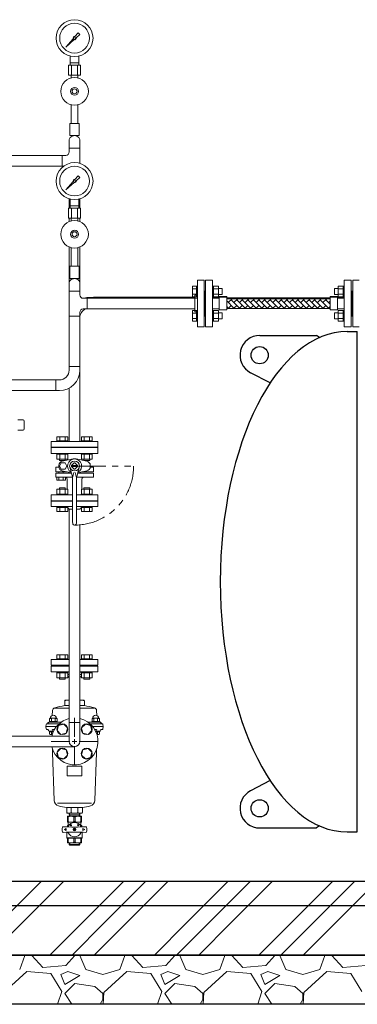
# Model space of a CAD drawing. Units: millimetres. Extents: x -6243 to 8297, y 3085 to 8749.
# Drawn here: x -189 to 496, y 3200 to 5199 of the extents above; entities that cross this region are included whole.
import ezdxf

# ---------------------------------------------------------------- set-up
doc = ezdxf.new("R2010")
doc.units = ezdxf.units.MM
for name, pattern in [('CENTER2', [1.125, 0.75, -0.125, 0.125, -0.125]), ('PHANTOM', [63.5, 31.75, -6.35, 6.35, -6.35, 6.35, -6.35]), ('実線', [0])]:
    doc.linetypes.add(name, pattern=pattern)
for name, color, linetype in [('0000_00', 7, 'Continuous'), ('1', 7, 'Continuous'), ('13', 7, 'Continuous'), ('CSLAYER17', 7, 'Continuous'), ('HI_VB', 7, 'Continuous'), ('LAYER006', 7, 'Continuous')]:
    doc.layers.add(name, color=color, linetype=linetype)
for name, color, linetype, lineweight in [('ガス配管', 2, 'Continuous', 30), ('ガス配管細', 4, 'Continuous', 20), ('図面枠', 7, 'Continuous', 50)]:
    doc.layers.add(name, color=color, linetype=linetype, lineweight=lineweight)

msp = doc.modelspace()

# ---------------------------------------------------------------- linework, layer by layer
at = {"color": 3, "lineweight": 9}
for p, q in [((-86.9, 5111.4), (-86.9, 5125)), ((-68.9, 5111.4), (-68.9, 5125)), ((-90, 5106.4), (-90, 5086.4)), ((-86.6, 5106.4), (-86.6, 5111.4)), ((-84, 5106.4), (-84, 5086.4)), ((-71.8, 5106.4), (-71.8, 5086.4)), ((-69.3, 5106.4), (-69.3, 5111.4)), ((-65.8, 5106.4), (-65.8, 5086.4)), ((-84.8, 5080.5), (-84.8, 5086.4)), ((-71, 5080.5), (-71, 5086.4))]:
    msp.add_line(p, q, dxfattribs=at)
at = {"color": 3, "linetype": 'Continuous', "lineweight": 9}
for p, q in [((-88.8, 4954.1), (-88.8, 4938)), ((-67.1, 4954.1), (-67.1, 4938)), ((-103.3, 4923.4), (-95.8, 4923.4)), ((-103.3, 4901.7), (-103.3, 4923.4)), ((-88.8, 4938), (-88.8, 4930.4)), ((-67.1, 4938), (-88.8, 4938)), ((-67.1, 4938), (-67.1, 4907.1)), ((-103.3, 4901.7), (-99.7, 4901.7)), ((202.2, 4634.9), (216.1, 4634.9)), ((216.1, 4636.9), (216.1, 4635.2)), ((216.1, 4636.9), (231.1, 4636.9)), ((231.1, 4636.9), (231.1, 4635.2)), ((231.1, 4633.9), (441.1, 4633.9)), ((441.1, 4636.9), (441.1, 4635.2)), ((456.1, 4636.9), (441.1, 4636.9)), ((456.1, 4636.9), (456.1, 4635.2)), ((470, 4634.9), (456.1, 4634.9)), ((-125.4, 3874.4), (-125.4, 3886.4)), ((-88.8, 3886.4), (-125.4, 3886.4)), ((-103.9, 3887.4), (-103.9, 3886.4)), ((-103.9, 3887.4), (-88.8, 3887.4)), ((-67.1, 3887.4), (-51.9, 3887.4)), ((-30.4, 3886.4), (-67.1, 3886.4)), ((-51.9, 3887.4), (-51.9, 3886.4)), ((-30.4, 3886.4), (-30.4, 3874.4)), ((-125.4, 3874.4), (-88.8, 3874.4)), ((-91.7, 3869.4), (-88.8, 3869.4)), ((-91.7, 3866.2), (-88.8, 3863.2)), ((-67.1, 3874.4), (-30.4, 3874.4)), ((-67.1, 3869.4), (-64.1, 3869.4)), ((-64.1, 3866), (-67.1, 3863.1)), ((-88.8, 3800.6), (-118.6, 3800.6)), ((-97.9, 3806), (-97.9, 3815.9)), ((-97.9, 3806), (-88.8, 3806)), ((-96.4, 3817.4), (-88.8, 3817.4)), ((-67.1, 3817.4), (-59.4, 3817.4)), ((-67.1, 3806), (-57.9, 3806)), ((-38, 3800.6), (-67.1, 3800.6)), ((-57.9, 3806), (-57.9, 3815.9)), ((-128.5, 3779.8), (-127.2, 3780.5)), ((-128.5, 3774), (-128.5, 3779.8)), ((-114.7, 3780.5), (-127.2, 3780.5)), ((-124.7, 3774), (-124.7, 3779.8)), ((-122.6, 3796.4), (-123.2, 3786.1)), ((-117.2, 3774), (-117.2, 3779.8)), ((-113.5, 3779.8), (-114.7, 3780.5)), ((-113.5, 3774), (-113.5, 3779.8)), ((-42.4, 3779.8), (-41.1, 3780.5)), ((-42.4, 3774), (-42.4, 3779.8)), ((-28.6, 3780.5), (-41.1, 3780.5)), ((-38.6, 3774), (-38.6, 3779.8)), ((-33.2, 3796.4), (-32.6, 3786.1)), ((-31.1, 3774), (-31.1, 3779.8)), ((-27.3, 3779.8), (-28.6, 3780.5)), ((-27.3, 3774), (-27.3, 3779.8)), ((-135.9, 3763.4), (-135.5, 3768)), ((-135.9, 3763.4), (-135.5, 3758.7)), ((-117.9, 3763.4), (-135.9, 3763.4)), ((-134, 3769.4), (-112.6, 3769.4)), ((-129.5, 3772.4), (-109.2, 3772.4)), ((-129, 3774), (-129, 3772.4)), ((-113, 3774), (-129, 3774)), ((-129, 3772.4), (-113, 3772.4)), ((-113.5, 3774), (-128.5, 3774)), ((-117.9, 3763.4), (-114.7, 3763.4)), ((-113, 3772.4), (-113, 3774)), ((-112.6, 3769.4), (-108.9, 3769.4)), ((-109.2, 3772.4), (-105, 3772.4)), ((-50.8, 3772.4), (-46.6, 3772.4)), ((-46.9, 3769.4), (-43.2, 3769.4)), ((-46.6, 3772.4), (-25.4, 3772.4)), ((-43.2, 3769.4), (-21.8, 3769.4)), ((-42.8, 3774), (-42.8, 3772.4)), ((-26.8, 3774), (-42.8, 3774)), ((-42.8, 3772.4), (-26.8, 3772.4)), ((-27.3, 3774), (-42.4, 3774)), ((-41.1, 3763.4), (-37.9, 3763.4)), ((-19.9, 3763.4), (-37.9, 3763.4)), ((-26.8, 3772.4), (-26.8, 3774)), ((-19.9, 3763.4), (-20.3, 3768)), ((-19.9, 3763.4), (-20.3, 3758.7)), ((-132.2, 3757.4), (-134, 3757.4)), ((-129.5, 3754.4), (-123.3, 3754.4)), ((-129, 3754.4), (-129, 3752.8)), ((-123.3, 3754.4), (-129, 3754.4)), ((-129, 3752.8), (-124, 3752.8)), ((-128.5, 3752.8), (-124, 3752.8)), ((-128.5, 3752.8), (-128.5, 3748)), ((-128.5, 3748), (-127.3, 3747.3)), ((-127.3, 3747.3), (-125.9, 3747.3)), ((-125.9, 3747.3), (-123.3, 3747.3)), ((-124.7, 3752.8), (-124.7, 3751)), ((-124.7, 3748), (-124.7, 3751)), ((-124, 3752.8), (-121.3, 3752.8)), ((-123.3, 3754.4), (-120.5, 3754.4)), ((-121.7, 3757.4), (-118.9, 3757.4)), ((-36.9, 3757.4), (-34.1, 3757.4)), ((-35.3, 3754.4), (-32.5, 3754.4)), ((-34.5, 3752.8), (-31.8, 3752.8)), ((-32.5, 3754.4), (-26.3, 3754.4)), ((-26.8, 3754.4), (-32.5, 3754.4)), ((-29.9, 3747.3), (-32.5, 3747.3)), ((-31.8, 3752.8), (-27.3, 3752.8)), ((-31.8, 3752.8), (-26.8, 3752.8)), ((-31.1, 3752.8), (-31.1, 3751)), ((-31.1, 3748), (-31.1, 3751)), ((-29.9, 3747.3), (-28.5, 3747.3)), ((-27.3, 3748), (-28.5, 3747.3)), ((-27.3, 3752.8), (-27.3, 3748)), ((-26.8, 3752.8), (-26.8, 3754.4)), ((-23.6, 3757.4), (-21.8, 3757.4)), ((-122.9, 3718), (-122.6, 3711)), ((-122.6, 3711), (-119.2, 3613.6)), ((-33.2, 3711), (-36.6, 3613.6)), ((-33.2, 3711), (-33, 3718)), ((-43.8, 3608.1), (-112.5, 3608.1)), ((-93.9, 3599.1), (-93.9, 3588.9)), ((-61.9, 3599.1), (-93.9, 3599.1)), ((-84.5, 3588.9), (-84.5, 3599.1)), ((-71.3, 3588.9), (-71.3, 3599.1)), ((-61.9, 3599.1), (-61.9, 3588.9)), ((-63.4, 3587.4), (-92.4, 3587.4)), ((-91.9, 3581.4), (-91.9, 3569.4)), ((-91.9, 3581.4), (-63.9, 3581.4)), ((-90.7, 3580.1), (-91.9, 3580.1)), ((-90.7, 3580.1), (-90.7, 3570.7)), ((-88.4, 3581.4), (-88.6, 3587.4)), ((-87.4, 3584.1), (-88.6, 3586.2)), ((-67.3, 3584.1), (-88.5, 3584.1)), ((-87.3, 3581.4), (-87.4, 3584.1)), ((-79.1, 3580.1), (-76.7, 3580.1)), ((-79.1, 3580.1), (-79.1, 3570.7)), ((-76.7, 3580.1), (-76.7, 3570.7)), ((-68.5, 3581.4), (-68.4, 3584.1)), ((-68.4, 3584.1), (-67.2, 3586.2)), ((-67.4, 3581.4), (-67.2, 3587.4)), ((-65.1, 3580.1), (-63.9, 3580.1)), ((-65.1, 3580.1), (-65.1, 3570.7)), ((-63.9, 3581.4), (-63.9, 3569.4)), ((-92.4, 3562.4), (-90.9, 3563.2)), ((-92.4, 3562.4), (-90, 3562.4)), ((-92.4, 3562.4), (-92.4, 3559.9)), ((-90.7, 3570.7), (-91.9, 3570.7)), ((-63.9, 3569.4), (-91.9, 3569.4)), ((-90.9, 3569.4), (-90.9, 3563.2)), ((-89.4, 3563.2), (-90.9, 3563.2)), ((-76.7, 3570.7), (-79.1, 3570.7)), ((-64.9, 3563.2), (-65.8, 3563.2)), ((-65.8, 3562.4), (-63.4, 3562.4)), ((-65.1, 3570.7), (-63.9, 3570.7)), ((-64.9, 3569.4), (-64.9, 3563.2)), ((-63.4, 3562.4), (-64.9, 3563.2)), ((-63.4, 3562.4), (-63.4, 3559.9)), ((-98.6, 3554.4), (-94.8, 3556.5)), ((-94.8, 3552.2), (-98.6, 3554.4)), ((-94.8, 3556.5), (-94.8, 3552.2)), ((-92.7, 3548.9), (-93.4, 3548.4)), ((-93.4, 3548.4), (-93.4, 3537.4)), ((-76.7, 3553.1), (-79.1, 3555.6)), ((-79.1, 3553.1), (-76.7, 3555.6)), ((-63.1, 3548.9), (-62.4, 3548.4)), ((-62.4, 3548.4), (-62.4, 3537.4)), ((-57.2, 3554.4), (-61, 3556.5)), ((-61, 3556.5), (-61, 3552.2)), ((-61, 3552.2), (-57.2, 3554.4)), ((-93.4, 3537.4), (-92.9, 3536.9)), ((-93.4, 3537.4), (-62.4, 3537.4)), ((-92.9, 3536.9), (-62.9, 3536.9)), ((-91.9, 3527.4), (-91.9, 3536.9)), ((-90.7, 3528.7), (-91.9, 3528.7)), ((-91.9, 3527.4), (-63.9, 3527.4)), ((-90.7, 3528.7), (-90.7, 3536.9)), ((-88.4, 3527.4), (-88.5, 3524)), ((-88.5, 3524), (-87.3, 3522.8)), ((-67.3, 3524), (-88.5, 3524)), ((-87.2, 3527.4), (-87.4, 3522.8)), ((-68.5, 3522.8), (-87.3, 3522.8)), ((-79.1, 3528.7), (-79.1, 3536.9)), ((-79.1, 3528.7), (-76.7, 3528.7)), ((-76.7, 3528.7), (-76.7, 3536.9)), ((-68.6, 3527.4), (-68.4, 3522.8)), ((-67.3, 3524), (-68.5, 3522.8)), ((-67.4, 3527.4), (-67.3, 3524)), ((-65.1, 3528.7), (-65.1, 3536.9)), ((-65.1, 3528.7), (-63.9, 3528.7)), ((-63.9, 3527.4), (-63.9, 3536.9)), ((-62.4, 3537.4), (-62.9, 3536.9))]:
    msp.add_line(p, q, dxfattribs=at)
at = {"color": 6, "lineweight": 9}
for p, q in [((-86.9, 4821.2), (-86.9, 4834.8)), ((-86.6, 4816.2), (-86.6, 4821.2)), ((-69.3, 4816.2), (-69.3, 4821.2)), ((-68.9, 4821.2), (-68.9, 4834.8)), ((-90, 4816.2), (-90, 4796.2)), ((-84, 4816.2), (-84, 4796.2)), ((-71.8, 4816.2), (-71.8, 4796.2)), ((-65.8, 4816.2), (-65.8, 4796.2)), ((-84.8, 4790.3), (-84.8, 4796.2)), ((-71, 4790.3), (-71, 4796.2))]:
    msp.add_line(p, q, dxfattribs=at)
at = {"color": 6, "linetype": 'Continuous', "lineweight": 9}
for p, q in [((172.1, 4574.9), (172.1, 4669.9)), ((185.1, 4669.9), (172.1, 4669.9)), ((185.1, 4574.9), (185.1, 4669.9)), ((188.2, 4669.9), (188.2, 4574.9)), ((188.2, 4669.9), (202.2, 4669.9)), ((202.2, 4669.9), (202.2, 4574.9)), ((470, 4669.9), (470, 4574.9)), ((484, 4669.9), (470, 4669.9)), ((484, 4669.9), (484, 4574.9)), ((487.1, 4574.9), (487.1, 4669.9)), ((487.1, 4669.9), (500.1, 4669.9)), ((161.8, 4636.2), (161.8, 4658.1)), ((161.8, 4658.1), (169.8, 4658.1)), ((161.8, 4652.6), (169.8, 4652.6)), ((161.8, 4641.6), (169.8, 4641.6)), ((166.1, 4639.4), (166.1, 4605.4)), ((168.1, 4639.4), (166.1, 4639.4)), ((169.8, 4636.1), (169.8, 4658.1)), ((169.8, 4658.1), (172.1, 4658.1)), ((172.1, 4658.1), (172.1, 4636.1)), ((188.2, 4647.9), (185.1, 4647.9)), ((186.1, 4647.9), (186.1, 4596.9)), ((186.1, 4647.9), (186.1, 4596.9)), ((204.5, 4658.1), (202.2, 4658.1)), ((202.2, 4658.1), (202.2, 4636.1)), ((204.5, 4636.1), (204.5, 4658.1)), ((214.5, 4658.1), (204.5, 4658.1)), ((214.5, 4652.6), (204.5, 4652.6)), ((214.5, 4641.6), (204.5, 4641.6)), ((214.5, 4636.2), (214.5, 4658.1)), ((221.9, 4653.1), (214.5, 4653.1)), ((221.9, 4641.1), (214.5, 4641.1)), ((221.9, 4641.1), (221.9, 4653.1)), ((450.3, 4641.1), (450.3, 4653.1)), ((450.3, 4653.1), (457.7, 4653.1)), ((450.3, 4641.1), (457.7, 4641.1)), ((457.7, 4636.2), (457.7, 4658.1)), ((457.7, 4658.1), (467.7, 4658.1)), ((457.7, 4652.6), (467.7, 4652.6)), ((457.7, 4641.6), (467.7, 4641.6)), ((467.7, 4636.1), (467.7, 4658.1)), ((467.7, 4658.1), (470, 4658.1)), ((470, 4658.1), (470, 4636.1)), ((484, 4647.9), (487.1, 4647.9)), ((486.1, 4647.9), (486.1, 4596.9)), ((486.1, 4647.9), (486.1, 4596.9)), ((161.8, 4636.2), (169.8, 4636.2)), ((169.8, 4636.1), (172.1, 4636.1)), ((204.5, 4636.1), (202.2, 4636.1)), ((202.2, 4633.2), (216.1, 4633.2)), ((214.5, 4636.2), (204.5, 4636.2)), ((216.1, 4635.2), (216.1, 4609.5)), ((216.1, 4635.2), (231.1, 4635.2)), ((231.1, 4635.2), (231.1, 4609.5)), ((231.1, 4632.2), (441.1, 4632.2)), ((441.1, 4635.2), (441.1, 4609.5)), ((456.1, 4635.2), (441.1, 4635.2)), ((456.1, 4635.2), (456.1, 4609.5)), ((470, 4633.2), (456.1, 4633.2)), ((457.7, 4636.2), (467.7, 4636.2)), ((467.7, 4636.1), (470, 4636.1)), ((161.8, 4586.7), (161.8, 4608.6)), ((161.8, 4608.6), (169.8, 4608.6)), ((161.8, 4603.1), (169.8, 4603.1)), ((168.1, 4605.4), (166.1, 4605.4)), ((169.8, 4586.6), (169.8, 4608.6)), ((169.8, 4608.6), (172.1, 4608.6)), ((172.1, 4608.6), (172.1, 4586.6)), ((202.2, 4611.5), (216.1, 4611.5)), ((204.5, 4608.6), (202.2, 4608.6)), ((202.2, 4608.6), (202.2, 4586.6)), ((204.5, 4586.6), (204.5, 4608.6)), ((214.5, 4608.6), (204.5, 4608.6)), ((214.5, 4603.1), (204.5, 4603.1)), ((214.5, 4586.7), (214.5, 4608.6)), ((221.9, 4603.6), (214.5, 4603.6)), ((216.1, 4609.5), (231.1, 4609.5)), ((221.9, 4591.6), (221.9, 4603.6)), ((231.1, 4612.6), (441.1, 4612.6)), ((456.1, 4609.5), (441.1, 4609.5)), ((450.3, 4591.6), (450.3, 4603.6)), ((450.3, 4603.6), (457.7, 4603.6)), ((470, 4611.5), (456.1, 4611.5)), ((457.7, 4586.7), (457.7, 4608.6)), ((457.7, 4608.6), (467.7, 4608.6)), ((457.7, 4603.1), (467.7, 4603.1)), ((467.7, 4586.6), (467.7, 4608.6)), ((467.7, 4608.6), (470, 4608.6)), ((470, 4608.6), (470, 4586.6)), ((161.8, 4592.1), (169.8, 4592.1)), ((161.8, 4586.7), (169.8, 4586.7)), ((169.8, 4586.6), (172.1, 4586.6)), ((188.2, 4596.9), (185.1, 4596.9)), ((204.5, 4586.6), (202.2, 4586.6)), ((214.5, 4592.1), (204.5, 4592.1)), ((214.5, 4586.7), (204.5, 4586.7)), ((221.9, 4591.6), (214.5, 4591.6)), ((450.3, 4591.6), (457.7, 4591.6)), ((457.7, 4592.1), (467.7, 4592.1)), ((457.7, 4586.7), (467.7, 4586.7)), ((467.7, 4586.6), (470, 4586.6)), ((484, 4596.9), (487.1, 4596.9)), ((172.1, 4574.9), (185.1, 4574.9)), ((202.2, 4574.9), (188.2, 4574.9)), ((470, 4574.9), (484, 4574.9)), ((500.1, 4574.9), (487.1, 4574.9))]:
    msp.add_line(p, q, dxfattribs=at)
at = {"color": 40, "linetype": 'Continuous', "lineweight": 9}
for p, q in [((-47.1, 4634.9), (-39.7, 4634.9)), ((-39.7, 4634.9), (-39.7, 4633.2)), ((-67.1, 4487.4), (-67.1, 4342.1)), ((-88.8, 4450.9), (-88.8, 4342.1)), ((-88.8, 4205.1), (-88.8, 3733.4)), ((-67.1, 4173.1), (-67.1, 3733.4)), ((-88.8, 3771.5), (-67.1, 3771.5))]:
    msp.add_line(p, q, dxfattribs=at)
at = {"color": 30, "linetype": 'Continuous', "lineweight": 9}
for p, q in [((-192.9, 4386.7), (-182.3, 4386.5)), ((-179.9, 4367.8), (-179.9, 4384)), ((-182.3, 4365.3), (-192.9, 4365.1))]:
    msp.add_line(p, q, dxfattribs=at)
at = {"color": 40, "linetype": 'PHANTOM', "lineweight": 9, "ltscale": 2}
msp.add_line((-77.9, 4292.6), (42.1, 4292.6), dxfattribs=at)
at = {"linetype": '実線', "lineweight": 25, "ltscale": 0.001}
for p, q in [((-1315.9, 3449.6), (2184.1, 3449.6)), ((-1415.9, 3299.6), (2284.1, 3299.6)), ((2184.1, 3299.6), (-1315.9, 3299.6)), ((2284.1, 3199.6), (-1415.9, 3199.6))]:
    msp.add_line(p, q, dxfattribs=at)
at = {"color": 3, "lineweight": 9}
for radius in [37.5, 30.2]:
    msp.add_circle((-77.9, 5161.4), radius, dxfattribs=at)
at = {"color": 6, "lineweight": 9}
for radius in [37.5, 30.2]:
    msp.add_circle((-77.9, 4871.2), radius, dxfattribs=at)
at = {"color": 3, "linetype": 'Continuous', "lineweight": 9}
for centre, radius in [((-85.3, 3563.1), 1.25), ((-70.6, 3563.1), 1.25), ((-77.9, 3554.4), 2.75)]:
    msp.add_circle(centre, radius, dxfattribs=at)
for centre, radius, start, end in [((-80.8, 4954.1), 8, 136.8138, 180), ((-77.9, 4951.5), 11.9, 43.1862, 136.8138), ((-75.1, 4954.1), 8, 360, 43.1862), ((-95.8, 4930.4), 7, 270, 0), ((-116.6, 3796.1), 6, 105.6023, 177), ((-77.9, 3657.4), 150, 97.6623, 105.6023), ((-96.4, 3815.9), 1.5, 90, 180), ((-91.6, 3803.5), 13.9, 78.0184, 116.8999), ((-64.2, 3803.5), 13.9, 63.1001, 101.9816), ((-59.4, 3815.9), 1.5, 0, 90), ((-77.9, 3657.4), 150, 74.3977, 82.3377), ((-39.2, 3796.1), 6, 3, 74.3977), ((-126.6, 3776.5), 3.75, 60, 120), ((-121, 3780.2), 6.26, 2.3383, 177.6617), ((-121, 3770.4), 10.1, 68.1346, 111.8654), ((-115.3, 3776.5), 3.75, 60, 120), ((-40.5, 3776.5), 3.75, 60, 120), ((-34.8, 3780.2), 6.26, 2.3383, 177.6617), ((-34.8, 3770.4), 10.1, 68.1346, 111.8654), ((-29.2, 3776.5), 3.75, 60, 120), ((-134, 3767.9), 1.5, 90, 175), ((-134, 3758.9), 1.5, 185, 270), ((-133.4, 3770.9), 1.5, 270, 0), ((-132.5, 3770.9), 1.5, 270, 0), ((-130.4, 3770.9), 1.5, 90, 180), ((-129.5, 3770.9), 1.5, 90, 180), ((-26.3, 3770.9), 1.5, 0, 90), ((-25.4, 3770.9), 1.5, 0, 90), ((-23.3, 3770.9), 1.5, 180, 270), ((-22.4, 3770.9), 1.5, 180, 270), ((-21.8, 3767.9), 1.5, 5, 90), ((-21.8, 3758.9), 1.5, 270, 355), ((-132.5, 3755.9), 1.5, 0, 90), ((-132.2, 3755.9), 1.5, 0, 90), ((-129.5, 3755.9), 1.5, 180, 270), ((-126.6, 3751.2), 3.75, 240, 281.2578), ((-126.6, 3751.2), 3.75, 281.2573, 300.0001), ((-122.8, 3751.2), 3.75, 239.9865, 263.5426), ((-121.7, 3755.9), 1.5, 90, 180), ((-34.1, 3755.9), 1.5, 0, 90), ((-33, 3751.2), 3.75, 276.4575, 300.0134), ((-29.2, 3751.2), 3.75, 239.9999, 258.7427), ((-29.2, 3751.2), 3.75, 258.7422, 300), ((-26.3, 3755.9), 1.5, 270, 0), ((-23.6, 3755.9), 1.5, 90, 180), ((-23.3, 3755.9), 1.5, 90, 180), ((-107.2, 3614), 12, 182, 254.6869), ((-77.9, 3721.1), 123, 254.6869, 262.5257), ((-77.9, 3721.1), 123, 277.4743, 285.3131), ((-48.6, 3614), 12, 285.3131, 358), ((-92.4, 3588.9), 1.5, 180, 270), ((-89.2, 3595.4), 8.07, 234.5021, 305.4979), ((-84.9, 3568), 13.4, 64.5672, 115.4328), ((-77.9, 3602.8), 15.4, 244.4939, 295.5061), ((-70.9, 3568), 13.4, 64.5672, 115.4328), ((-66.6, 3595.4), 8.07, 234.5021, 305.4979), ((-63.4, 3588.9), 1.5, 270, 0), ((-77.9, 3554.4), 25, 169.335, 190.665), ((-101, 3558.7), 1.5, 85.7889, 169.335), ((-77.9, 3872.4), 313, 265.7889, 274.2111), ((-93.3, 3562.8), 3, 267.1594, 331.3859), ((-84.9, 3582.8), 13.4, 244.5672, 295.4328), ((-77.9, 3554.4), 14.5, 28.6141, 151.3859), ((-70.9, 3582.8), 13.4, 244.5672, 295.4328), ((-62.5, 3562.8), 3, 208.6141, 272.8406), ((-54.8, 3558.7), 1.5, 10.665, 94.2111), ((-77.9, 3554.4), 25, 349.335, 10.665), ((-101, 3550), 1.5, 190.665, 274.2111), ((-77.9, 3236.4), 313, 85.7889, 94.2111), ((-93.3, 3546), 3, 28.6141, 92.8406), ((-77.9, 3554.4), 14.5, 208.6141, 331.3859), ((-62.5, 3546), 3, 87.1594, 151.3859), ((-54.8, 3550), 1.5, 265.7889, 349.335), ((-84.9, 3540.8), 13.4, 244.5672, 295.4328), ((-70.9, 3540.8), 13.4, 244.5672, 295.4328)]:
    msp.add_arc(centre, radius, start, end, dxfattribs=at)
at = {"color": 6, "linetype": 'Continuous', "lineweight": 9}
for centre, start, end in [((168.1, 4643.4), 270, 0), ((168.1, 4601.4), 0, 90)]:
    msp.add_arc(centre, 4, start, end, dxfattribs=at)
at = {"color": 40, "linetype": 'Continuous', "lineweight": 9}
for centre, radius, start, end in [((-47.1, 4593.2), 41.7, 90, 106.4165), ((-47.1, 4593.2), 20, 113.7943, 180), ((-77.9, 3733.4), 47.5, 103.2041, 166.7959), ((-77.9, 3733.4), 47.5, 193.2041, 76.7959), ((-77.9, 3733.4), 10.8, 180, 0)]:
    msp.add_arc(centre, radius, start, end, dxfattribs=at)
at = {"color": 30, "linetype": 'Continuous', "lineweight": 9}
for centre, start, end in [((-182.4, 4384), 0, 89), ((-182.4, 4367.8), 271, 0)]:
    msp.add_arc(centre, 2.5, start, end, dxfattribs=at)
at = {"color": 40, "linetype": 'PHANTOM', "lineweight": 9, "ltscale": 2}
msp.add_arc((-77.9, 4292.6), 120, 270, 360, dxfattribs=at)
at = {"layer": '0000_00', "color": 40, "linetype": 'Continuous', "lineweight": 9}
for p, q in [((-125.4, 4210.1), (-125.4, 4221.1)), ((-81.9, 4221.1), (-125.4, 4221.1)), ((-103.9, 4222.1), (-103.9, 4221.1)), ((-103.9, 4222.1), (-81.9, 4222.1)), ((-73.9, 4222.1), (-51.9, 4222.1)), ((-30.4, 4221.1), (-73.9, 4221.1)), ((-51.9, 4222.1), (-51.9, 4221.1)), ((-30.4, 4221.1), (-30.4, 4210.1)), ((-81.9, 4210.1), (-125.4, 4210.1)), ((-88.8, 4205.1), (-91.7, 4208)), ((-88.8, 4205.1), (-81.9, 4205.1)), ((-30.4, 4210.1), (-73.9, 4210.1)), ((-73.9, 4205.1), (-67.1, 4205.1)), ((-67.1, 4205.1), (-64.1, 4208))]:
    msp.add_line(p, q, dxfattribs=at)
at = {"layer": '1', "color": 3, "linetype": 'Continuous', "lineweight": 9}
for p, q in [((-95.9, 5143.4), (-80.9, 5160.3)), ((-79, 5158.4), (-95.9, 5143.4)), ((-77.1, 5164.5), (-70.5, 5171.9)), ((-67.4, 5168.8), (-74.8, 5162.1)), ((-70.5, 5171.9), (-67.4, 5168.8)), ((-93.2, 5146.1), (-95.9, 5143.4))]:
    msp.add_line(p, q, dxfattribs=at)
at = {"layer": '1', "color": 6, "linetype": 'Continuous', "lineweight": 9}
for p, q in [((-77.1, 4874.3), (-70.5, 4881.7)), ((-67.4, 4878.6), (-74.8, 4871.9)), ((-70.5, 4881.7), (-67.4, 4878.6)), ((-95.9, 4853.2), (-80.9, 4870.1)), ((-79, 4868.2), (-95.9, 4853.2)), ((-93.2, 4855.9), (-95.9, 4853.2))]:
    msp.add_line(p, q, dxfattribs=at)
at = {"layer": '1', "color": 3, "linetype": 'Continuous', "lineweight": 9}
msp.add_circle((-77.9, 5161.4), 1.9, dxfattribs=at)
at = {"layer": '1', "color": 6, "linetype": 'Continuous', "lineweight": 9}
msp.add_circle((-77.9, 4871.2), 1.9, dxfattribs=at)
at = {"layer": '1', "color": 3, "linetype": 'Continuous', "lineweight": 9}
for start, end in [(76.1053, 200.5716), (249.4284, 13.8947)]:
    msp.add_arc((-77.9, 5161.4), 3.17, start, end, dxfattribs=at)
at = {"layer": '1', "color": 6, "linetype": 'Continuous', "lineweight": 9}
for start, end in [(76.1053, 200.5716), (249.4284, 13.8947)]:
    msp.add_arc((-77.9, 4871.2), 3.17, start, end, dxfattribs=at)
at = {"layer": '13', "color": 3, "linetype": 'Continuous', "lineweight": 9}
for p, q in [((-92.9, 3663.4), (-92.9, 3683.4)), ((-92.9, 3683.4), (-62.9, 3683.4)), ((-62.9, 3683.4), (-62.9, 3663.4)), ((-62.9, 3663.4), (-92.9, 3663.4))]:
    msp.add_line(p, q, dxfattribs=at)
at = {"layer": 'CSLAYER17', "color": 3, "lineweight": 9}
for p, q in [((-84.8, 5026.2), (-84.8, 4988.4)), ((-71, 5026.2), (-71, 4988.4)), ((-68.4, 4988.4), (-87.4, 4988.4)), ((-87.4, 4988.4), (-87.4, 4963.4)), ((-68.4, 4988.4), (-68.4, 4963.4)), ((-68.4, 4963.4), (-87.4, 4963.4))]:
    msp.add_line(p, q, dxfattribs=at)
at = {"layer": 'CSLAYER17', "color": 6, "linetype": 'Continuous', "lineweight": 9}
for p, q in [((-84.8, 4736), (-84.8, 4698.2)), ((-71, 4736), (-71, 4698.2)), ((-68.4, 4698.2), (-87.4, 4698.2)), ((-87.4, 4698.2), (-87.4, 4673.2)), ((-68.4, 4698.2), (-68.4, 4673.2)), ((-87.4, 4673.2), (-68.4, 4673.2)), ((-68.4, 4673.2), (-87.4, 4673.2))]:
    msp.add_line(p, q, dxfattribs=at)
at = {"layer": 'CSLAYER17', "color": 6, "lineweight": 9}
for p, q in [((-88.8, 4663.9), (-88.8, 4647.8)), ((-67.1, 4663.9), (-67.1, 4647.8)), ((-67.1, 4647.8), (-88.8, 4647.8)), ((-88.8, 4647.8), (-88.8, 4597)), ((-88.8, 4647.8), (-67.1, 4647.8)), ((-67.1, 4647.8), (-88.8, 4647.8)), ((-67.1, 4647.8), (-67.1, 4640.2)), ((-52.5, 4633.2), (-60.1, 4633.2)), ((-52.5, 4611.5), (-52.5, 4633.2)), ((172.1, 4633.2), (-52.5, 4633.2)), ((-67.1, 4604.5), (-67.1, 4597)), ((-52.5, 4611.5), (-60.1, 4611.5)), ((166.1, 4611.5), (-52.5, 4611.5)), ((-88.8, 4597), (-67.1, 4597)), ((-464.9, 4467.4), (-116, 4467.4)), ((-460.9, 4445.7), (-116, 4445.7))]:
    msp.add_line(p, q, dxfattribs=at)
at = {"layer": 'CSLAYER17', "color": 40, "linetype": 'Continuous', "lineweight": 9}
for p, q in [((-113.2, 3755.3), (-110.4, 3765.9)), ((-110.4, 3765.9), (-99.8, 3768.7)), ((-99.8, 3768.7), (-92.1, 3761)), ((-92.1, 3761), (-94.9, 3750.4)), ((-63.8, 3761), (-56, 3768.7)), ((-60.9, 3750.4), (-63.8, 3761)), ((-56, 3768.7), (-45.4, 3765.9)), ((-45.4, 3765.9), (-42.6, 3755.3)), ((-105.5, 3747.5), (-113.2, 3755.3)), ((-94.9, 3750.4), (-105.5, 3747.5)), ((-50.3, 3747.5), (-60.9, 3750.4)), ((-42.6, 3755.3), (-50.3, 3747.5)), ((-113.2, 3711.5), (-105.5, 3719.2)), ((-105.5, 3719.2), (-94.9, 3716.4)), ((-60.9, 3716.4), (-50.3, 3719.2)), ((-50.3, 3719.2), (-42.6, 3711.5)), ((-110.4, 3700.9), (-113.2, 3711.5)), ((-99.8, 3698), (-110.4, 3700.9)), ((-92.1, 3705.8), (-99.8, 3698)), ((-94.9, 3716.4), (-92.1, 3705.8)), ((-63.8, 3705.8), (-60.9, 3716.4)), ((-56, 3698), (-63.8, 3705.8)), ((-45.4, 3700.9), (-56, 3698)), ((-42.6, 3711.5), (-45.4, 3700.9))]:
    msp.add_line(p, q, dxfattribs=at)
at = {"layer": 'CSLAYER17', "color": 3, "lineweight": 9}
for radius in [28, 8, 5]:
    msp.add_circle((-77.9, 5053.4), radius, dxfattribs=at)
at = {"layer": 'CSLAYER17', "color": 6, "lineweight": 9}
for radius in [28, 8, 5]:
    msp.add_circle((-77.9, 4763.2), radius, dxfattribs=at)
at = {"layer": 'CSLAYER17', "color": 40, "linetype": 'Continuous', "lineweight": 9}
for centre in [(-102.7, 3758.1), (-53.2, 3758.1), (-102.7, 3708.6), (-53.2, 3708.6)]:
    msp.add_circle(centre, 11, dxfattribs=at)
at = {"layer": 'CSLAYER17', "color": 6, "lineweight": 9}
for centre, radius, start, end in [((-80.8, 4663.9), 8, 136.8138, 180), ((-77.9, 4661.3), 11.9, 43.1862, 136.8138), ((-75.1, 4663.9), 8, 360, 43.1862), ((-60.1, 4640.2), 7, 180, 270), ((-60.1, 4604.5), 7, 90, 180)]:
    msp.add_arc(centre, radius, start, end, dxfattribs=at)
at = {"layer": 'HI_VB', "color": 40, "linetype": 'Continuous', "lineweight": 9}
for p, q in [((-30.4, 4342.1), (-125.4, 4342.1)), ((-125.4, 4342.1), (-125.4, 4331.1)), ((-91.7, 4343.7), (-113.7, 4343.7)), ((-113.7, 4343.7), (-113.7, 4342.1)), ((-113.7, 4342.1), (-91.7, 4342.1)), ((-91.7, 4351.7), (-113.6, 4351.7)), ((-113.6, 4343.7), (-113.6, 4351.7)), ((-108.1, 4343.7), (-108.1, 4351.7)), ((-97.2, 4343.7), (-97.2, 4351.7)), ((-91.7, 4343.7), (-91.7, 4351.7)), ((-91.7, 4343.7), (-91.7, 4342.1)), ((-42.2, 4343.7), (-64.2, 4343.7)), ((-64.2, 4343.7), (-64.2, 4342.1)), ((-64.2, 4342.1), (-42.2, 4342.1)), ((-42.2, 4351.7), (-64.1, 4351.7)), ((-64.1, 4343.7), (-64.1, 4351.7)), ((-58.6, 4343.7), (-58.6, 4351.7)), ((-47.7, 4343.7), (-47.7, 4351.7)), ((-42.2, 4343.7), (-42.2, 4351.7)), ((-42.2, 4343.7), (-42.2, 4342.1)), ((-30.4, 4342.1), (-30.4, 4331.1)), ((-30.4, 4331.1), (-125.4, 4331.1)), ((-125.4, 4330.1), (-125.4, 4318.1)), ((-30.4, 4330.1), (-125.4, 4330.1)), ((-103.4, 4330.1), (-103.4, 4331.1)), ((-52.4, 4330.1), (-52.4, 4331.1)), ((-30.4, 4318.1), (-30.4, 4330.1)), ((-125.4, 4318.1), (-30.4, 4318.1)), ((-113.7, 4318.1), (-113.7, 4316.5)), ((-113.7, 4318.1), (-91.7, 4318.1)), ((-91.7, 4316.5), (-113.7, 4316.5)), ((-113.6, 4306.5), (-113.6, 4316.5)), ((-91.7, 4306.5), (-113.6, 4306.5)), ((-108.7, 4306.5), (-108.7, 4303.7)), ((-97, 4303.7), (-108.7, 4303.7)), ((-104.8, 4299.1), (-108.6, 4292.6)), ((-108.1, 4306.5), (-108.1, 4316.5)), ((-97.3, 4299.1), (-104.8, 4299.1)), ((-81, 4307.1), (-102.9, 4302.4)), ((-93.5, 4292.6), (-97.3, 4299.1)), ((-97.2, 4306.5), (-97.2, 4316.5)), ((-96.7, 4306.5), (-96.7, 4303.7)), ((-91.7, 4318.1), (-91.7, 4316.5)), ((-91.7, 4306.5), (-91.7, 4316.5)), ((-84.2, 4293.5), (-78.8, 4298.9)), ((-71.6, 4293.5), (-77, 4298.9)), ((-74.8, 4307.1), (-52.9, 4302.4)), ((-64.2, 4318.1), (-64.2, 4316.5)), ((-64.2, 4318.1), (-42.2, 4318.1)), ((-42.2, 4316.5), (-64.2, 4316.5)), ((-64.1, 4306.5), (-64.1, 4316.5)), ((-42.2, 4306.5), (-64.1, 4306.5)), ((-59.2, 4306.5), (-59.2, 4303.7)), ((-47.2, 4303.7), (-58.8, 4303.7)), ((-58.6, 4306.5), (-58.6, 4316.5)), ((-47.7, 4306.5), (-47.7, 4316.5)), ((-47.2, 4306.5), (-47.2, 4303.7)), ((-42.2, 4318.1), (-42.2, 4316.5)), ((-42.2, 4306.5), (-42.2, 4316.5)), ((-116.1, 4290.4), (-109.9, 4290.4)), ((-116.1, 4290.4), (-116.1, 4280.6)), ((-116.1, 4280.6), (-93, 4280.6)), ((-109.9, 4293.7), (-109.9, 4291.4)), ((-109.9, 4278.2), (-109.9, 4280.7)), ((-108.6, 4292.6), (-104.8, 4286)), ((-104.8, 4286), (-97.3, 4286)), ((-102.9, 4282.7), (-84.7, 4278.8)), ((-100.7, 4278.2), (-100.7, 4280.6)), ((-97.3, 4286), (-93.5, 4292.6)), ((-82.2, 4270.3), (-87.7, 4290.4)), ((-84.7, 4278.8), (-84.5, 4278.8)), ((-84.2, 4293.4), (-71.6, 4293.4)), ((-84.2, 4291.7), (-71.6, 4291.7)), ((-84.2, 4291.7), (-78.8, 4286.3)), ((-81.9, 4268.9), (-79.4, 4279.5)), ((-71.6, 4291.7), (-77, 4286.3)), ((-73.9, 4268.9), (-76.4, 4279.5)), ((-73.6, 4270.3), (-68.2, 4290.4)), ((-71.1, 4278.8), (-71.3, 4278.8)), ((-52.9, 4282.7), (-71.1, 4278.8)), ((-39.7, 4280.6), (-62.8, 4280.6)), ((-39.7, 4290.4), (-46, 4290.4)), ((-45.9, 4293.7), (-45.9, 4291.4)), ((-39.7, 4290.4), (-39.7, 4280.6)), ((-116.1, 4270.2), (-116.1, 4278.2)), ((-116.1, 4278.2), (-84.4, 4278.2)), ((-95.3, 4270.2), (-116.1, 4270.2)), ((-114.2, 4264.2), (-114.2, 4270.2)), ((-114.2, 4270.2), (-96.4, 4270.2)), ((-96.4, 4264.2), (-114.2, 4264.2)), ((-109.7, 4264.2), (-109.7, 4270.2)), ((-100.8, 4264.2), (-100.8, 4270.2)), ((-96.4, 4270.2), (-96.4, 4264.2)), ((-95.3, 4270.2), (-82.2, 4270.2)), ((-92.6, 4264.4), (-92.9, 4249.4)), ((-81.9, 4178.6), (-81.9, 4267.6)), ((-73.9, 4178.6), (-73.9, 4267.6)), ((-73.6, 4270.2), (-39.7, 4270.2)), ((-39.7, 4278.2), (-71.4, 4278.2)), ((-71.4, 4278.2), (-47.7, 4278.2)), ((-63.2, 4264.4), (-62.9, 4249.4)), ((-39.7, 4270.2), (-39.7, 4278.2)), ((-91.7, 4245.7), (-113.6, 4245.7)), ((-113.6, 4245.7), (-113.6, 4235.7)), ((-108.7, 4245.7), (-108.7, 4248.5)), ((-96.7, 4248.5), (-108.7, 4248.5)), ((-108.1, 4245.7), (-108.1, 4235.7)), ((-97.2, 4245.7), (-97.2, 4235.7)), ((-96.7, 4245.7), (-96.7, 4248.5)), ((-92.9, 4249.4), (-92.9, 4245.7)), ((-91.7, 4245.7), (-91.7, 4235.7)), ((-42.2, 4245.7), (-64.1, 4245.7)), ((-64.1, 4245.7), (-64.1, 4235.7)), ((-62.9, 4249.4), (-62.9, 4245.7)), ((-59.2, 4245.7), (-59.2, 4248.5)), ((-47.2, 4248.5), (-59.2, 4248.5)), ((-58.6, 4245.7), (-58.6, 4235.7)), ((-47.7, 4245.7), (-47.7, 4235.7)), ((-47.2, 4245.7), (-47.2, 4248.5)), ((-42.2, 4245.7), (-42.2, 4235.7)), ((-81.9, 4234.1), (-125.4, 4234.1)), ((-125.4, 4234.1), (-125.4, 4222.1)), ((-125.4, 4222.1), (-81.9, 4222.1)), ((-91.7, 4235.7), (-113.7, 4235.7)), ((-113.7, 4234.1), (-113.7, 4235.7)), ((-113.7, 4234.1), (-91.7, 4234.1)), ((-91.7, 4234.1), (-91.7, 4235.7)), ((-30.4, 4234.1), (-73.9, 4234.1)), ((-73.9, 4222.1), (-30.4, 4222.1)), ((-42.2, 4235.7), (-64.2, 4235.7)), ((-64.2, 4234.1), (-64.2, 4235.7)), ((-64.2, 4234.1), (-42.2, 4234.1)), ((-42.2, 4234.1), (-42.2, 4235.7)), ((-30.4, 4222.1), (-30.4, 4234.1)), ((-81.9, 4210.1), (-125.4, 4210.1)), ((-113.7, 4208.5), (-113.7, 4210.1)), ((-113.7, 4210.1), (-91.7, 4210.1)), ((-91.7, 4208.5), (-113.7, 4208.5)), ((-113.6, 4208.5), (-113.6, 4200.5)), ((-91.7, 4200.5), (-113.6, 4200.5)), ((-108.1, 4208.5), (-108.1, 4200.5)), ((-97.2, 4208.5), (-97.2, 4200.5)), ((-91.7, 4208.5), (-91.7, 4210.1)), ((-91.7, 4208.5), (-91.7, 4200.5)), ((-30.4, 4210.1), (-73.9, 4210.1)), ((-64.2, 4208.5), (-64.2, 4210.1)), ((-64.2, 4210.1), (-42.2, 4210.1)), ((-42.2, 4208.5), (-64.2, 4208.5)), ((-64.1, 4208.5), (-64.1, 4200.5)), ((-42.2, 4200.5), (-64.1, 4200.5)), ((-58.6, 4208.5), (-58.6, 4200.5)), ((-47.7, 4208.5), (-47.7, 4200.5)), ((-42.2, 4208.5), (-42.2, 4210.1)), ((-42.2, 4208.5), (-42.2, 4200.5))]:
    msp.add_line(p, q, dxfattribs=at)
at = {"layer": 'HI_VB', "color": 3, "linetype": 'Continuous', "lineweight": 9}
for p, q in [((-88.8, 3899.4), (-125.4, 3899.4)), ((-125.4, 3899.4), (-125.4, 3888.4)), ((-91.7, 3901), (-113.7, 3901)), ((-113.7, 3901), (-113.7, 3899.4)), ((-113.7, 3899.4), (-91.7, 3899.4)), ((-91.7, 3909), (-113.6, 3909)), ((-113.6, 3901), (-113.6, 3909)), ((-108.1, 3901), (-108.1, 3909)), ((-97.2, 3901), (-97.2, 3909)), ((-91.7, 3901), (-91.7, 3909)), ((-91.7, 3901), (-91.7, 3899.4)), ((-30.4, 3899.4), (-67.1, 3899.4)), ((-42.2, 3901), (-64.2, 3901)), ((-64.2, 3901), (-64.2, 3899.4)), ((-64.2, 3899.4), (-42.2, 3899.4)), ((-42.2, 3909), (-64.1, 3909)), ((-64.1, 3901), (-64.1, 3909)), ((-58.6, 3901), (-58.6, 3909)), ((-47.7, 3901), (-47.7, 3909)), ((-42.2, 3901), (-42.2, 3909)), ((-42.2, 3901), (-42.2, 3899.4)), ((-30.4, 3899.4), (-30.4, 3888.4)), ((-88.8, 3888.4), (-125.4, 3888.4)), ((-103.4, 3887.4), (-103.4, 3888.4)), ((-30.4, 3888.4), (-67.1, 3888.4)), ((-52.4, 3887.4), (-52.4, 3888.4)), ((-113.7, 3874.4), (-113.7, 3872.8)), ((-113.7, 3874.4), (-91.7, 3874.4)), ((-91.7, 3872.8), (-113.7, 3872.8)), ((-113.6, 3862.8), (-113.6, 3872.8)), ((-91.7, 3862.8), (-113.6, 3862.8)), ((-108.7, 3862.8), (-108.7, 3860)), ((-96.7, 3860), (-108.7, 3860)), ((-108.1, 3862.8), (-108.1, 3872.8)), ((-97.2, 3862.8), (-97.2, 3872.8)), ((-96.7, 3862.8), (-96.7, 3860)), ((-91.7, 3874.4), (-91.7, 3872.8)), ((-91.7, 3862.8), (-91.7, 3872.8)), ((-64.2, 3874.4), (-64.2, 3872.8)), ((-64.2, 3874.4), (-42.2, 3874.4)), ((-42.2, 3872.8), (-64.2, 3872.8)), ((-64.1, 3862.8), (-64.1, 3872.8)), ((-42.2, 3862.8), (-64.1, 3862.8)), ((-59.2, 3862.8), (-59.2, 3860)), ((-47.2, 3860), (-59.2, 3860)), ((-58.6, 3862.8), (-58.6, 3872.8)), ((-47.7, 3862.8), (-47.7, 3872.8)), ((-47.2, 3862.8), (-47.2, 3860)), ((-42.2, 3874.4), (-42.2, 3872.8)), ((-42.2, 3862.8), (-42.2, 3872.8))]:
    msp.add_line(p, q, dxfattribs=at)
at = {"layer": 'HI_VB', "color": 40, "linetype": 'Continuous', "lineweight": 9}
msp.add_circle((-77.9, 4292.6), 10, dxfattribs=at)
for centre, radius, start, end in [((-101, 4293.7), 8.87, 102.0897, 180), ((-73.5, 4291.4), 28, 154.0745, 155.0097), ((-77.9, 4292.6), 14.3, 90, 240.7383), ((-77.9, 4292.6), 14.8, 90, 102.0897), ((-77.9, 4292.6), 6.37, 81.8699, 98.1301), ((-77.9, 4292.6), 14.8, 77.9103, 90), ((-77.9, 4292.6), 14.3, 299.2617, 90), ((-82.3, 4291.4), 28, 24.9903, 25.9255), ((-54.8, 4293.7), 8.87, 0, 77.9103), ((-101, 4291.4), 8.87, 180, 257.9103), ((-77.9, 4292.6), 6.37, 171.8699, 188.1301), ((-77.9, 4292.6), 6.37, 261.8699, 278.1301), ((-77.9, 4292.6), 6.37, 351.8699, 8.1301), ((-54.8, 4291.4), 8.87, 282.0897, 0), ((-97.4, 4265.1), 4.82, 351.53, 78.0802), ((-93.9, 4267.6), 12, 0, 12.8054), ((-61.9, 4267.6), 12, 167.1946, 180), ((-57.5, 4264.9), 5.67, 109.3242, 184.8647), ((-71.9, 4178.6), 10, 180, 202.6199), ((-83.9, 4178.6), 10, 337.3801, 0), ((-77.9, 4176.1), 3.5, 202.6199, 270), ((-77.9, 4176.1), 3.5, 270, 337.3801)]:
    msp.add_arc(centre, radius, start, end, dxfattribs=at)
at = {"layer": 'LAYER006', "color": 4, "linetype": 'Continuous', "lineweight": 25}
for p, q in [((476.1, 4565.6), (496.4, 4565.6)), ((496.4, 3549.6), (496.4, 4565.6)), ((298.1, 4557.6), (413.6, 4557.6)), ((419.5, 4553.3), (413.6, 4557.6)), ((319.6, 4461.4), (279.7, 4482.1)), ((319.6, 3653.8), (279.7, 3633.1)), ((419.5, 3561.9), (413.6, 3557.6)), ((298.1, 3557.6), (413.6, 3557.6)), ((476.1, 3549.6), (496.4, 3549.6))]:
    msp.add_line(p, q, dxfattribs=at)
for centre in [(298.1, 4517.6), (298.1, 4517.6), (298.1, 3597.6)]:
    msp.add_circle(centre, 17.5, dxfattribs=at)
for centre, start, end in [((298.1, 4517.6), 90, 242.5854), ((298.1, 3597.6), 117.4146, 270)]:
    msp.add_arc(centre, 40, start, end, dxfattribs=at)
msp.add_ellipse((476.1, 4057.6), major_axis=(0, -508), ratio=0.507874, start_param=3.141593, end_param=6.283185, dxfattribs=at)
at = {"layer": 'ガス配管', "color": 6, "linetype": '実線', "lineweight": 9}
for p, q in [((-88.8, 4494.7), (-88.8, 4597)), ((-67.1, 4494.7), (-67.1, 4597)), ((-88.8, 4487.4), (-88.8, 4494.7)), ((-88.8, 4494.7), (-67.1, 4494.7)), ((-67.1, 4494.7), (-67.1, 4487.4)), ((-116, 4445.7), (-116, 4467.4)), ((-108.8, 4467.4), (-116, 4467.4)), ((-108.8, 4445.7), (-116, 4445.7))]:
    msp.add_line(p, q, dxfattribs=at)
for radius in [20, 41.7]:
    msp.add_arc((-108.8, 4487.4), radius, 270, 0, dxfattribs=at)
at = {"layer": 'ガス配管細', "color": 3, "linetype": 'Continuous', "lineweight": 9}
for p, q in [((-65.8, 5106.4), (-90, 5106.4)), ((-68.9, 5111.4), (-86.9, 5111.4)), ((-65.8, 5086.4), (-90, 5086.4))]:
    msp.add_line(p, q, dxfattribs=at)
at = {"layer": 'ガス配管細', "color": 6, "linetype": 'Continuous', "lineweight": 9}
for p, q in [((-68.9, 4821.2), (-86.9, 4821.2)), ((-65.8, 4816.2), (-90, 4816.2)), ((-65.8, 4796.2), (-90, 4796.2))]:
    msp.add_line(p, q, dxfattribs=at)
at = {"layer": '図面枠', "color": 3, "lineweight": 9, "ltscale": 0.5}
for p, q in [((-597.5, 4923.4), (-103.3, 4923.4)), ((-597.5, 4901.7), (-103.3, 4901.7)), ((-88.8, 4835.3), (-88.8, 4816.2)), ((-67.1, 4835.3), (-67.1, 4816.2)), ((-88.8, 4796.2), (-88.8, 4789)), ((-67.1, 4796.2), (-67.1, 4789)), ((-88.8, 4737.4), (-88.8, 4663.9)), ((-67.1, 4737.4), (-67.1, 4663.9)), ((-88.8, 3744.2), (-391.7, 3744.2)), ((-77.9, 3722.5), (-391.7, 3722.5))]:
    msp.add_line(p, q, dxfattribs=at)
at = {"layer": '図面枠', "color": 40, "lineweight": 25, "ltscale": 0.5}
msp.add_line((166.1, 4634.9), (-39.7, 4634.9), dxfattribs=at)
at = {"layer": '図面枠', "color": 6, "linetype": 'Continuous', "lineweight": 5}
for p, q in [((245.7, 4613.2), (231.1, 4627.8)), ((240, 4618.8), (233.8, 4612.6)), ((242.1, 4632.2), (234.4, 4624.5)), ((257, 4613.2), (240, 4630.1)), ((251.4, 4618.8), (245.1, 4612.6)), ((253.4, 4632.2), (245.7, 4624.5)), ((268.3, 4613.2), (251.4, 4630.1)), ((262.7, 4618.8), (256.4, 4612.6)), ((264.7, 4632.2), (257, 4624.5)), ((279.6, 4613.2), (262.7, 4630.1)), ((274, 4618.8), (267.8, 4612.6)), ((276, 4632.2), (268.3, 4624.5)), ((291, 4613.2), (274, 4630.1)), ((285.3, 4618.8), (279.1, 4612.6)), ((287.4, 4632.2), (279.6, 4624.5)), ((302.3, 4613.2), (285.3, 4630.1)), ((296.6, 4618.8), (290.4, 4612.6)), ((298.7, 4632.2), (291, 4624.5)), ((313.6, 4613.2), (296.6, 4630.1)), ((307.9, 4618.8), (301.7, 4612.6)), ((310, 4632.2), (302.3, 4624.5)), ((324.9, 4613.2), (307.9, 4630.1)), ((319.2, 4618.8), (313, 4612.6)), ((321.3, 4632.2), (313.6, 4624.5)), ((336.2, 4613.2), (319.2, 4630.1)), ((330.6, 4618.8), (324.3, 4612.6)), ((332.6, 4632.2), (324.9, 4624.5)), ((347.5, 4613.2), (330.6, 4630.1)), ((341.9, 4618.8), (335.6, 4612.6)), ((343.9, 4632.2), (336.2, 4624.5)), ((358.8, 4613.2), (341.9, 4630.1)), ((353.2, 4618.8), (346.9, 4612.6)), ((355.2, 4632.2), (347.5, 4624.5)), ((370.2, 4613.2), (353.2, 4630.1)), ((364.5, 4618.8), (358.3, 4612.6)), ((366.5, 4632.2), (358.8, 4624.5)), ((381.5, 4613.2), (364.5, 4630.1)), ((375.8, 4618.8), (369.6, 4612.6)), ((377.9, 4632.2), (370.2, 4624.5)), ((392.8, 4613.2), (375.8, 4630.1)), ((387.1, 4618.8), (380.9, 4612.6)), ((389.2, 4632.2), (381.5, 4624.5)), ((404.1, 4613.2), (387.1, 4630.1)), ((398.4, 4618.8), (392.2, 4612.6)), ((400.5, 4632.2), (392.8, 4624.5)), ((415.4, 4613.2), (398.4, 4630.1)), ((409.7, 4618.8), (403.5, 4612.6)), ((411.8, 4632.2), (404.1, 4624.5)), ((426.7, 4613.2), (409.7, 4630.1)), ((421.1, 4618.8), (414.8, 4612.6)), ((423.1, 4632.2), (415.4, 4624.5)), ((438, 4613.2), (421.1, 4630.1)), ((432.4, 4618.8), (426.1, 4612.6)), ((434.4, 4632.2), (426.7, 4624.5)), ((441.1, 4621.4), (432.4, 4630.1)), ((441.1, 4627.5), (438, 4624.5)), ((234.4, 4613.2), (231.1, 4616.4)), ((441.1, 4616.2), (437.5, 4612.6))]:
    msp.add_line(p, q, dxfattribs=at)
at = {"layer": '図面枠', "linetype": 'CENTER2', "lineweight": 9}
for p, q in [((-77.9, 3742.9), (-77.9, 3781)), ((-125.5, 3733.4), (-87.4, 3733.4)), ((-77.9, 3685.8), (-77.9, 3723.9)), ((-68.4, 3733.4), (-30.3, 3733.4))]:
    msp.add_line(p, q, dxfattribs=at)
at = {"layer": '図面枠', "linetype": 'Continuous', "lineweight": 9}
for p, q in [((-82.7, 3733.4), (-73.2, 3733.4)), ((-77.9, 3728.6), (-77.9, 3738.1))]:
    msp.add_line(p, q, dxfattribs=at)
at = {"layer": '図面枠', "color": 6, "linetype": 'Continuous', "lineweight": 9}
for p, q in [((-228.9, 3365.6), (-145, 3449.6)), ((-183.9, 3365.6), (-100, 3449.6)), ((-61.8, 3365.6), (22.2, 3449.6)), ((-16.8, 3365.6), (67.2, 3449.6)), ((28.2, 3365.6), (112.2, 3449.6)), ((150.3, 3365.6), (234.3, 3449.6)), ((195.3, 3365.6), (279.3, 3449.6)), ((240.3, 3365.6), (324.3, 3449.6)), ((362.5, 3365.6), (446.4, 3449.6)), ((407.5, 3365.6), (491.4, 3449.6)), ((452.5, 3365.6), (536.4, 3449.6)), ((-250, 3299.6), (-183.9, 3365.6)), ((-127.8, 3299.6), (-61.8, 3365.6)), ((-82.8, 3299.6), (-16.8, 3365.6)), ((-37.8, 3299.6), (28.2, 3365.6)), ((84.3, 3299.6), (150.3, 3365.6)), ((129.3, 3299.6), (195.3, 3365.6)), ((174.3, 3299.6), (240.3, 3365.6)), ((296.4, 3299.6), (362.5, 3365.6)), ((341.4, 3299.6), (407.5, 3365.6)), ((386.4, 3299.6), (452.5, 3365.6)), ((-179.6, 3299.6), (-179.2, 3298.7)), ((-164.9, 3298.7), (-164.6, 3299.6)), ((-77.6, 3298.7), (-77.8, 3299.6)), ((-65.4, 3298.7), (-65, 3299.6)), ((23.6, 3299.6), (24, 3298.7)), ((38.3, 3298.7), (38.6, 3299.6)), ((125.6, 3298.7), (125.4, 3299.6)), ((137.8, 3298.7), (138.2, 3299.6)), ((226.8, 3299.6), (227.2, 3298.7)), ((241.5, 3298.7), (241.8, 3299.6)), ((328.8, 3298.7), (328.6, 3299.6)), ((341, 3298.7), (341.4, 3299.6)), ((430, 3299.6), (430.4, 3298.7)), ((444.7, 3298.7), (445, 3299.6)), ((-189.3, 3270.2), (-179.2, 3298.7)), ((-142.6, 3274.3), (-164.9, 3298.7)), ((-77.6, 3298.7), (-95.9, 3278.3)), ((-67.4, 3298.7), (-55.2, 3270.2)), ((13.9, 3270.2), (24, 3298.7)), ((60.6, 3274.3), (38.3, 3298.7)), ((125.6, 3298.7), (107.3, 3278.3)), ((135.8, 3298.7), (148, 3270.2)), ((217.1, 3270.2), (227.2, 3298.7)), ((263.8, 3274.3), (241.5, 3298.7)), ((328.8, 3298.7), (310.5, 3278.3)), ((339, 3298.7), (351.2, 3270.2)), ((420.3, 3270.2), (430.4, 3298.7)), ((467, 3274.3), (444.7, 3298.7)), ((-175.1, 3266.1), (-221.8, 3223.5)), ((-126.3, 3262.1), (-175.1, 3266.1)), ((-95.9, 3278.3), (-142.6, 3274.3)), ((-104, 3225.5), (-126.3, 3262.1)), ((-91.8, 3266.1), (-106, 3260.1)), ((-106, 3260.1), (-97.9, 3239.7)), ((-67.4, 3258), (-91.8, 3266.1)), ((-55.2, 3270.2), (-20.7, 3260.1)), ((-20.7, 3260.1), (13.9, 3270.2)), ((28.1, 3266.1), (-18.6, 3223.5)), ((76.9, 3262.1), (28.1, 3266.1)), ((107.3, 3278.3), (60.6, 3274.3)), ((99.2, 3225.5), (76.9, 3262.1)), ((111.4, 3266.1), (97.2, 3260.1)), ((97.2, 3260.1), (105.3, 3239.7)), ((135.8, 3258), (111.4, 3266.1)), ((148, 3270.2), (182.5, 3260.1)), ((182.5, 3260.1), (217.1, 3270.2)), ((231.3, 3266.1), (184.6, 3223.5)), ((280.1, 3262.1), (231.3, 3266.1)), ((310.5, 3278.3), (263.8, 3274.3)), ((302.4, 3225.5), (280.1, 3262.1)), ((314.6, 3266.1), (300.4, 3260.1)), ((300.4, 3260.1), (308.5, 3239.7)), ((339, 3258), (314.6, 3266.1)), ((351.2, 3270.2), (385.7, 3260.1)), ((385.7, 3260.1), (420.3, 3270.2)), ((434.5, 3266.1), (387.8, 3223.5)), ((483.3, 3262.1), (434.5, 3266.1)), ((513.7, 3278.3), (467, 3274.3)), ((505.6, 3225.5), (483.3, 3262.1)), ((-97.9, 3239.7), (-67.4, 3258)), ((-77.6, 3241.8), (-97.9, 3221.4)), ((-36.9, 3235.7), (-77.6, 3241.8)), ((105.3, 3239.7), (135.8, 3258)), ((125.6, 3241.8), (105.3, 3221.4)), ((166.3, 3235.7), (125.6, 3241.8)), ((308.5, 3239.7), (339, 3258)), ((328.8, 3241.8), (308.5, 3221.4)), ((369.5, 3235.7), (328.8, 3241.8)), ((-112.3, 3199.6), (-104, 3225.5)), ((-97.9, 3221.4), (-83.3, 3199.6)), ((-20.7, 3221.4), (-36.9, 3235.7)), ((-20.7, 3209.3), (-20.7, 3221.4)), ((-18.6, 3223.5), (-19.8, 3199.6)), ((90.9, 3199.6), (99.2, 3225.5)), ((105.3, 3221.4), (119.9, 3199.6)), ((182.5, 3221.4), (166.3, 3235.7)), ((182.5, 3209.3), (182.5, 3221.4)), ((184.6, 3223.5), (183.4, 3199.6)), ((294.1, 3199.6), (302.4, 3225.5)), ((308.5, 3221.4), (323.1, 3199.6)), ((385.7, 3221.4), (369.5, 3235.7)), ((385.7, 3209.3), (385.7, 3221.4)), ((387.8, 3223.5), (386.6, 3199.6)), ((-26.1, 3199.6), (-20.7, 3209.3)), ((177.1, 3199.6), (182.5, 3209.3)), ((380.3, 3199.6), (385.7, 3209.3))]:
    msp.add_line(p, q, dxfattribs=at)
at = {"layer": '図面枠', "lineweight": 25, "ltscale": 0.5}
msp.add_line((2231.1, 3399.6), (-1376.7, 3399.6), dxfattribs=at)

doc.saveas('drawing.dxf')
